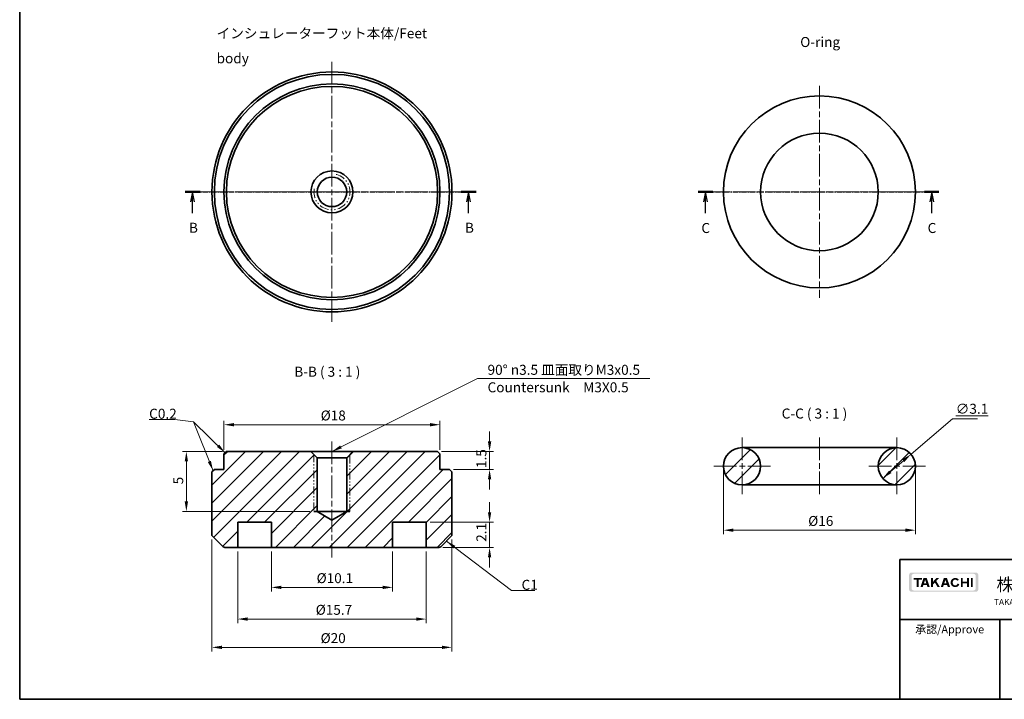
# Model space of a CAD drawing. Units: millimetres. Extents: x 5 to 138, y 2 to 97.
# Drawn here: x 5 to 87, y 2 to 58 of the extents above; entities that cross this region are included whole.
import ezdxf
from ezdxf.enums import TextEntityAlignment as Align

# ---------------------------------------------------------------- set-up
doc = ezdxf.new("R2010")
doc.units = ezdxf.units.MM
doc.header["$LTSCALE"] = 0.3333333333333333
doc.linetypes.add('CHAIN', pattern=[0.35429999999999995, 0.2362, -0.0295, 0.0591, -0.0295])
doc.linetypes.add('DASH_DOUBLE_DOT', pattern=[0.43979999999999997, 0.24, -0.06, 0.0098, -0.06, 0.01, -0.06])
for name, color, linetype, lineweight in [('Border (ISO)', 7, 'Continuous', 35), ('Center Mark (ISO)', 131, 'Continuous', 18), ('Centerline (ISO)', 131, 'Continuous', 18), ('Dimension (ISO)', 7, 'Continuous', 18), ('Hatch (ISO)', 1, 'Continuous', 18), ('Section Line (ISO)', 7, 'CHAIN', 25), ('Symbol (ISO)', 7, 'Continuous', 18), ('Title (ISO)', 7, 'Continuous', 35), ('Visible (ISO)', 7, 'Continuous', 35), ('Visible Narrow (ISO)', 30, 'DASH_DOUBLE_DOT', 18)]:
    doc.layers.add(name, color=color, linetype=linetype, lineweight=lineweight)
doc.styles.add('Label Text (JIS)', font='txt')
doc.styles.add('Note Text (JIS)', font='txt')
doc.styles.get("Standard").update_dxf_attribs({"font": 'txt_____.ttf'})
doc.styles.add('文字スタイル97', font='txt')
doc.dimstyles.new('Default (JIS)', dxfattribs={"dimscale": 0.3333333333333333, "dimtxt": 2.5, "dimasz": 2.5, "dimexe": 1, "dimexo": 1, "dimgap": 0.8, "dimtad": 1, "dimrnd": 1e-08, "dimdsep": 46, "dimtxsty": 'Note Text (JIS)', "dimcen": 0.09, "dimdle": 10, "dimclrd": 110, "dimclre": 110, "dimclrt": 256, "dimadec": 0, "dimazin": 2, "dimtfac": 1, "dimtmove": 0, "dimatfit": 3, "dimfxl": 1, "dimtolj": 1, "dimtzin": 0, "dimlwd": -1, "dimlwe": -1, "dimarcsym": 0})
doc.dimstyles.new('Default (JIS)$7', dxfattribs={"dimscale": 0.3333333333333333, "dimtxt": 2.5, "dimasz": 2.5, "dimexe": 1, "dimexo": 1, "dimgap": 0.8, "dimtad": 1, "dimrnd": 1e-08, "dimdsep": 46, "dimtxsty": 'Note Text (JIS)', "dimcen": 0.09, "dimdle": 10, "dimclrd": 110, "dimclre": 110, "dimclrt": 256, "dimadec": 0, "dimazin": 2, "dimtfac": 1, "dimtmove": 0, "dimatfit": 3, "dimfxl": 1, "dimtolj": 1, "dimtzin": 0, "dimlwd": -1, "dimlwe": -1, "dimarcsym": 0})
pattern_1 = [(44.99999999999999, (0, 0), (-0.7483546767557627, 0.748354676755763), [])]

# ---------------------------------------------------------------- blocks, each defined once
blk = doc.blocks.new('図面枠 既定の図面枠')
at = {"layer": 'Border (ISO)', "flags": 128}
blk.add_lwpolyline([(15, 5), (15, 292.0000076293945), (415, 292.0000076293945), (415, 5), (15, 5)], dxfattribs=at)
blk = doc.blocks.new('2dTransSection1')
at = {"layer": 'Section Line (ISO)', "linetype": 'CHAIN', "ltscale": 16.2286376953125}
blk.add_line((56.35307094470372, 131.9285074849268), (129.1005499213731, 131.9285074849268), dxfattribs=at)
at = {"layer": 'Section Line (ISO)', "linetype": 'Continuous', "lineweight": 50}
for p, q in [((56.35307094470372, 131.9285074849268), (60.10287701983215, 131.9285074849268)), ((125.3507438462447, 131.9285074849268), (129.1005499213731, 131.9285074849268))]:
    blk.add_line(p, q, dxfattribs=at)
at = {"layer": 'Section Line (ISO)', "linetype": 'Continuous'}
for p, q in [((58.22797398226793, 131.9285074849268), (57.72797398226792, 129.4285074849268)), ((58.22797398226793, 129.4285074849268), (58.22797398226793, 131.9285074849268)), ((58.72797398226793, 129.4285074849268), (58.22797398226793, 131.9285074849268)), ((127.2256468838089, 131.9285074849268), (126.7256468838089, 129.4285074849268)), ((127.2256468838089, 129.4285074849268), (127.2256468838089, 131.9285074849268)), ((127.7256468838089, 129.4285074849268), (127.2256468838089, 131.9285074849268)), ((58.22797398226793, 126.5885391891157), (58.22797398226793, 129.4285074849268)), ((127.2256468838089, 126.5885391891157), (127.2256468838089, 129.4285074849268))]:
    blk.add_line(p, q, dxfattribs=at)
at = {"layer": 'Section Line (ISO)', "char_height": 2.5, "attachment_point": 7, "line_spacing_factor": 0.25, "style": 'Label Text (JIS)'}
for insert in [(57.30845421118916, 120.9285073545416), (126.3061271127301, 120.9285073545416)]:
    blk.add_mtext('B', dxfattribs=dict(at, insert=insert))
blk = doc.blocks.new('2dTransSection2')
at = {"layer": 'Section Line (ISO)', "linetype": 'CHAIN', "ltscale": 15.96287536621094}
blk.add_line((184.6050807805077, 131.9285074849268), (244.8171946737957, 131.9285074849268), dxfattribs=at)
at = {"layer": 'Section Line (ISO)', "linetype": 'Continuous', "lineweight": 50}
for p, q in [((184.6050807805077, 131.9285074849268), (188.2607274980793, 131.9285074849268)), ((241.1615479562241, 131.9285074849268), (244.8171946737957, 131.9285074849268))]:
    blk.add_line(p, q, dxfattribs=at)
at = {"layer": 'Section Line (ISO)', "linetype": 'Continuous'}
for p, q in [((186.4329041392935, 131.9285074849268), (185.9329041392935, 129.4285074849268)), ((186.4329041392935, 129.4285074849268), (186.4329041392935, 131.9285074849268)), ((186.9329041392935, 129.4285074849268), (186.4329041392935, 131.9285074849268)), ((242.9893713150099, 131.9285074849268), (242.4893713150098, 129.4285074849268)), ((242.9893713150099, 129.4285074849268), (242.9893713150099, 131.9285074849268)), ((243.4893713150099, 129.4285074849268), (242.9893713150099, 131.9285074849268)), ((186.4329041392935, 126.604886702891), (186.4329041392935, 129.4285074849268)), ((242.9893713150099, 126.604886702891), (242.9893713150099, 129.4285074849268))]:
    blk.add_line(p, q, dxfattribs=at)
at = {"layer": 'Section Line (ISO)', "char_height": 2.5, "attachment_point": 7, "line_spacing_factor": 0.25, "style": 'Label Text (JIS)'}
for insert in [(185.4142146263702, 120.8700279337009), (241.9706818020866, 120.8700279337009)]:
    blk.add_mtext('C', dxfattribs=dict(at, insert=insert))
blk = doc.blocks.new('*D9')
at = {"layer": 'Defpoints', "color": 0}
for p in [(25.9730934195702, 14.33240580107262), (36.0730934195702, 14.33240580107261), (36.0730934195702, 10.99907246773928)]:
    blk.add_point(p, dxfattribs=at)
at = {"layer": 'Dimension (ISO)', "color": 110}
for p, q in [((25.9730934195702, 13.99907246773928), (25.9730934195702, 10.66573913440595)), ((36.0730934195702, 13.99907246773928), (36.0730934195702, 10.66573913440595)), ((26.80642675290353, 10.99907246773928), (35.23976008623686, 10.99907246773928))]:
    blk.add_line(p, q, dxfattribs=at)
for points in [[(26.80642675290353, 11.13796135662817), (26.80642675290353, 10.86018357885039), (25.9730934195702, 10.99907246773928)], [(35.23976008623686, 11.13796135662817), (35.23976008623686, 10.86018357885039), (36.0730934195702, 10.99907246773928)]]:
    blk.add_solid(points, dxfattribs=at)
at = {"layer": 'Dimension (ISO)', "insert": (29.74175701774704, 12.18434427541888), "char_height": 0.8333333333333331, "attachment_point": 1, "style": 'Note Text (JIS)'}
blk.add_mtext('\\A1;\\fＭＳ Ｐゴシック|b0|i0;\\H0.8291;Ø10.1', dxfattribs=at)
blk = doc.blocks.new('*D10')
at = {"layer": 'Defpoints', "color": 0}
for p in [(23.1730934195702, 14.33240580107262), (38.8730934195702, 14.33240580107261), (38.8730934195702, 8.359187895718195)]:
    blk.add_point(p, dxfattribs=at)
at = {"layer": 'Dimension (ISO)', "color": 110}
for p, q in [((23.1730934195702, 13.99907246773928), (23.1730934195702, 8.025854562384861)), ((38.8730934195702, 13.99907246773928), (38.8730934195702, 8.025854562384861)), ((24.00642675290353, 8.359187895718195), (38.03976008623686, 8.359187895718195))]:
    blk.add_line(p, q, dxfattribs=at)
for points in [[(24.00642675290353, 8.498076784607084), (24.00642675290353, 8.220299006829306), (23.1730934195702, 8.359187895718195)], [(38.03976008623686, 8.498076784607084), (38.03976008623686, 8.220299006829306), (38.8730934195702, 8.359187895718195)]]:
    blk.add_solid(points, dxfattribs=at)
at = {"layer": 'Dimension (ISO)', "insert": (29.66638428822803, 9.544459703397791), "char_height": 0.8333333333333331, "attachment_point": 1, "style": 'Note Text (JIS)'}
blk.add_mtext('\\A1;\\fＭＳ Ｐゴシック|b0|i0;\\H0.8291;Ø15.7', dxfattribs=at)
blk = doc.blocks.new('*D11')
at = {"layer": 'Defpoints', "color": 0}
for p in [(21.0230934195702, 15.33240580107262), (41.0230934195702, 15.33240580107261), (41.0230934195702, 5.999072467739282)]:
    blk.add_point(p, dxfattribs=at)
at = {"layer": 'Dimension (ISO)', "color": 110}
for p, q in [((21.0230934195702, 14.99907246773928), (21.0230934195702, 5.665739134405948)), ((41.0230934195702, 14.99907246773928), (41.0230934195702, 5.665739134405949)), ((21.85642675290353, 5.999072467739282), (40.18976008623686, 5.999072467739282))]:
    blk.add_line(p, q, dxfattribs=at)
for points in [[(21.85642675290353, 6.137961356628172), (21.85642675290353, 5.860183578850393), (21.0230934195702, 5.999072467739282)], [(40.18976008623686, 6.137961356628172), (40.18976008623686, 5.860183578850393), (41.0230934195702, 5.999072467739282)]]:
    blk.add_solid(points, dxfattribs=at)
at = {"layer": 'Dimension (ISO)', "insert": (30.07386810719018, 7.184344275418878), "char_height": 0.8333333333333331, "attachment_point": 1, "style": 'Note Text (JIS)'}
blk.add_mtext('\\A1;\\fＭＳ Ｐゴシック|b0|i0;\\H0.8291;Ø20', dxfattribs=at)
blk = doc.blocks.new('*D12')
at = {"layer": 'Defpoints', "color": 0}
for p in [(39.8230934195702, 22.33240580107262), (40.8230934195702, 20.83240580107261), (44.15642675290353, 20.83240580107261)]:
    blk.add_point(p, dxfattribs=at)
at = {"layer": 'Dimension (ISO)', "color": 110}
for p, q in [((44.15642675290353, 23.16573913440594), (44.15642675290353, 23.99907246773928)), ((40.15642675290354, 22.33240580107261), (44.48976008623687, 22.33240580107261)), ((44.15642675290353, 22.33240580107261), (44.15642675290353, 20.83240580107261)), ((41.15642675290353, 20.83240580107261), (44.48976008623687, 20.83240580107261)), ((44.15642675290353, 19.99907246773928), (44.15642675290353, 19.16573913440594))]:
    blk.add_line(p, q, dxfattribs=at)
for points in [[(44.01753786401465, 23.16573913440594), (44.29531564179241, 23.16573913440594), (44.15642675290353, 22.33240580107261)], [(44.01753786401465, 19.99907246773928), (44.29531564179241, 19.99907246773928), (44.15642675290353, 20.83240580107261)]]:
    blk.add_solid(points, dxfattribs=at)
at = {"layer": 'Dimension (ISO)', "insert": (43.05642675290353, 20.94793608519426), "char_height": 0.8333333333333331, "attachment_point": 1, "rotation": 90, "style": 'Note Text (JIS)'}
blk.add_mtext('\\A1;1.5', dxfattribs=at)
blk = doc.blocks.new('*D13')
at = {"layer": 'Defpoints', "color": 0}
for p in [(38.87309341957021, 16.43240580107261), (39.94025070709558, 14.33240580107261), (44.15642675290352, 14.33240580107261)]:
    blk.add_point(p, dxfattribs=at)
at = {"layer": 'Dimension (ISO)', "color": 110}
for p, q in [((44.15642675290353, 17.26573913440594), (44.15642675290353, 18.09907246773927)), ((39.20642675290354, 16.43240580107261), (44.48976008623687, 16.43240580107261)), ((44.15642675290353, 16.43240580107261), (44.15642675290352, 14.33240580107261)), ((40.27358404042892, 14.33240580107261), (44.48976008623686, 14.33240580107261)), ((44.15642675290352, 13.49907246773927), (44.15642675290352, 12.66573913440594))]:
    blk.add_line(p, q, dxfattribs=at)
for points in [[(44.01753786401465, 17.26573913440594), (44.29531564179241, 17.26573913440594), (44.15642675290353, 16.43240580107261)], [(44.01753786401464, 13.49907246773927), (44.29531564179241, 13.49907246773927), (44.15642675290352, 14.33240580107261)]]:
    blk.add_solid(points, dxfattribs=at)
at = {"layer": 'Dimension (ISO)', "insert": (43.05642675290353, 14.79765199576681), "char_height": 0.8333333333333331, "attachment_point": 1, "rotation": 90, "style": 'Note Text (JIS)'}
blk.add_mtext('\\A1;2.1', dxfattribs=at)
blk = doc.blocks.new('*D14')
at = {"layer": 'Defpoints', "color": 0}
for p in [(22.2230934195702, 22.33240580107262), (18.88976008623687, 17.33240580107262), (29.5230934195702, 17.33240580107262)]:
    blk.add_point(p, dxfattribs=at)
at = {"layer": 'Dimension (ISO)', "color": 110}
for p, q in [((21.88976008623687, 22.33240580107262), (18.55642675290354, 22.33240580107262)), ((18.88976008623687, 21.49907246773929), (18.88976008623687, 18.16573913440595)), ((29.18976008623687, 17.33240580107262), (18.55642675290354, 17.33240580107262))]:
    blk.add_line(p, q, dxfattribs=at)
for points in [[(18.75087119734798, 21.49907246773929), (19.02864897512576, 21.49907246773929), (18.88976008623687, 22.33240580107262)], [(18.75087119734798, 18.16573913440595), (19.02864897512576, 18.16573913440595), (18.88976008623687, 17.33240580107262)]]:
    blk.add_solid(points, dxfattribs=at)
at = {"layer": 'Dimension (ISO)', "insert": (17.78976008623686, 19.59092852114876), "char_height": 0.8333333333333331, "attachment_point": 1, "rotation": 90, "style": 'Note Text (JIS)'}
blk.add_mtext('\\A1;5', dxfattribs=at)
blk = doc.blocks.new('*D15')
at = {"layer": 'Defpoints', "color": 0}
for p in [(40.0230934195702, 24.56292732642766), (22.0230934195702, 22.13240580107262), (40.0230934195702, 22.13240580107261)]:
    blk.add_point(p, dxfattribs=at)
at = {"layer": 'Dimension (ISO)', "color": 110}
for p, q in [((22.0230934195702, 22.46573913440595), (22.0230934195702, 24.896260659761)), ((40.0230934195702, 22.46573913440594), (40.0230934195702, 24.896260659761)), ((22.85642675290354, 24.56292732642766), (39.18976008623687, 24.56292732642766))]:
    blk.add_line(p, q, dxfattribs=at)
for points in [[(22.85642675290354, 24.70181621531655), (22.85642675290354, 24.42403843753877), (22.0230934195702, 24.56292732642766)], [(39.18976008623687, 24.70181621531655), (39.18976008623687, 24.42403843753877), (40.0230934195702, 24.56292732642766)]]:
    blk.add_solid(points, dxfattribs=at)
at = {"layer": 'Dimension (ISO)', "insert": (30.08093430058259, 25.74819913410726), "char_height": 0.8333333333333331, "attachment_point": 1, "style": 'Note Text (JIS)'}
blk.add_mtext('\\A1;\\fＭＳ Ｐゴシック|b0|i0;\\H0.8291;Ø18', dxfattribs=at)
blk = doc.blocks.new('*D16')
at = {"layer": 'Defpoints', "color": 0}
for p in [(63.64328266369299, 21.10240091558498), (79.64328266369299, 21.10240091558498), (63.64328266369299, 15.76906758225165)]:
    blk.add_point(p, dxfattribs=at)
at = {"layer": 'Dimension (ISO)', "color": 110}
for p, q in [((63.64328266369299, 20.76906758225165), (63.64328266369299, 15.43573424891832)), ((79.64328266369299, 20.76906758225165), (79.64328266369299, 15.43573424891832)), ((78.80994933035966, 15.76906758225165), (64.47661599702633, 15.76906758225165))]:
    blk.add_line(p, q, dxfattribs=at)
for points in [[(64.47661599702633, 15.90795647114054), (64.47661599702633, 15.63017869336276), (63.64328266369299, 15.76906758225165)], [(78.80994933035966, 15.90795647114054), (78.80994933035966, 15.63017869336276), (79.64328266369299, 15.76906758225165)]]:
    blk.add_solid(points, dxfattribs=at)
at = {"layer": 'Dimension (ISO)', "insert": (70.7058343403003, 16.95433938993125), "char_height": 0.8333333333333331, "attachment_point": 1, "style": 'Note Text (JIS)'}
blk.add_mtext('\\A1;\\fＭＳ Ｐゴシック|b0|i0;\\H0.8291;Ø16', dxfattribs=at)
blk = doc.blocks.new('*D19')
at = {"layer": 'Defpoints', "color": 0}
for p in [(79.27480892414722, 22.1056435063162), (76.91175640323878, 20.0991583248538)]:
    blk.add_point(p, dxfattribs=at)
at = {"layer": 'Dimension (ISO)', "color": 110}
for p, q in [((79.27480892414722, 22.1056435063162), (82.73357594020149, 25.04250788086504)), ((82.73357594020149, 25.04250788086504), (84.81368963061006, 25.04250788086503)), ((77.546985575526, 20.63853606180605), (78.63957975186001, 21.56626576936394))]:
    blk.add_line(p, q, dxfattribs=at)
for points in [[(78.54968346236797, 21.67213729807848), (78.72947604135204, 21.46039424064941), (79.27480892414722, 22.1056435063162)], [(77.45708928603395, 20.74440759052059), (77.63688186501804, 20.53266453309152), (76.91175640323878, 20.0991583248538)]]:
    blk.add_solid(points, dxfattribs=at)
at = {"layer": 'Dimension (ISO)', "insert": (83.00024260686816, 26.30917454753169), "char_height": 0.8333333333333331, "attachment_point": 1, "style": 'Note Text (JIS)'}
blk.add_mtext('\\A1;\\L∅3.1\\l', dxfattribs=at)
blk = doc.blocks.new('表題欄 takati(英和併記仕様書）')
at = {"layer": 'Hatch (ISO)'}
h = blk.add_hatch(color=256, dxfattribs=at)
edge = h.paths.add_edge_path(flags=0)
edge.add_line((163.5853866185104, 76.45082416040924), (178.5293013564633, 76.45082416040923))
edge.add_arc((178.5293013564633, 75.90916416040962), 0.5416599999996179, 0, 90, ccw=False)
edge.add_line((179.070961356463, 75.90916416040962), (179.070961356463, 72.80765072638849))
edge.add_arc((178.529301356463, 72.80765072638849), 0.5416600000000001, -90, 0, ccw=False)
edge.add_line((178.529301356463, 72.26599072638851), (163.5853573830808, 72.26599072638851))
edge.add_arc((163.5853573830808, 72.80762149095895), 0.541630764570445, 180, 270, ccw=False)
edge.add_line((163.0437266185104, 72.80762149095895), (163.0437266185104, 75.90916416040923))
edge.add_arc((163.5853866185104, 75.90916416040925), 0.5416600000000001, 90, 180, ccw=False)
edge = h.paths.add_edge_path()
edge.add_line((162.4100384763451, 72.58505061149174), (162.4100384763451, 76.13176404822256))
edge.add_arc((163.0481584763451, 76.13176404822256), 0.63812, 90, 180, ccw=False)
edge.add_line((163.0481584763451, 76.76988404822256), (179.0709612997511, 76.76988404822255))
edge.add_arc((179.0709612997511, 76.13176404822293), 0.6381199999996332, 0, 90, ccw=False)
edge.add_line((179.7090812997508, 76.13176404822293), (179.7090812997508, 72.58505061149135))
edge.add_arc((179.0709612997503, 72.58505061149135), 0.6381200000004486, -90, 0, ccw=False)
edge.add_line((179.0709612997503, 71.94693061149094), (163.0481584763459, 71.94693061149094))
edge.add_arc((163.0481584763459, 72.58505061149174), 0.6381200000007837, 180, 270, ccw=False)
for points in [[(165.6037325574326, 74.95201401937624), (164.832048517529, 74.95201401937624), (164.832048517529, 73.12957044813848), (164.2977108158266, 73.12957044813848), (164.2977108158266, 74.95201401937624), (163.526026775923, 74.95201401937624), (163.526026775923, 75.4216210742656), (165.6037325574326, 75.4216210742656)], [(168.378957294091, 73.12957044813848), (167.9122787317466, 73.12957044813848), (167.9122787317466, 75.4216210742656), (168.378957294091, 75.4216210742656), (168.378957294091, 74.46224781267495), (169.2697465244575, 75.4216210742656), (169.9301859050371, 75.4216210742656), (169.1988122194842, 74.63232415804165), (170.100649190834, 73.12957044813848), (169.5376797440336, 73.12957044813848), (168.8552796690813, 74.26158456484634), (168.378957294091, 73.7475384771422)], [(175.8330622798894, 74.4885772345585), (175.8330622798894, 75.4216210742656), (175.3620585238397, 75.4216210742656), (175.3620585238397, 73.12957044813848), (175.8330622798894, 73.12957044813848), (175.8330622798894, 74.04335912017048), (176.8868530521119, 74.04335912017048), (176.8868530521119, 73.12957044813848), (177.3578162730205, 73.12957044813848), (177.3578162730204, 75.4216210742656), (176.8868530521119, 75.4216210742656), (176.8868530521119, 74.4885772345585)], [(178.3372485451563, 75.4216210742656), (178.3372485452178, 73.12957044813848), (177.8623574534588, 73.12957044813848), (177.8623574534588, 75.4216210742656)]]:
    blk.add_hatch(color=256, dxfattribs=at).paths.add_polyline_path(points)
h = blk.add_hatch(color=256, dxfattribs=at)
h.paths.add_polyline_path([(166.4137562330731, 74.91525584907161), (166.6908972969897, 74.08343116267402), (166.1307399202662, 74.08342974598415)], flags=0)
h.paths.add_polyline_path([(167.5657028101339, 73.12957044813848), (167.0086974026821, 73.12957044813848), (166.8470229656518, 73.61482797721297), (165.9713044672345, 73.6148257624398), (165.806203649511, 73.12957044813848), (165.2491982420591, 73.12957044813848), (166.0193245034336, 75.4216210742656), (166.7955765487594, 75.4216210742656)])
h = blk.add_hatch(color=256, dxfattribs=at)
h.paths.add_polyline_path([(171.2084290582855, 74.09111464228073), (171.7601908144084, 74.091076516081), (171.4843659865057, 74.90225258562552)], flags=0)
h.paths.add_polyline_path([(171.0464071115069, 73.61483859784427), (171.9221256099243, 73.61484081261743), (172.0871324682304, 73.12957044813848), (172.6441378756822, 73.12957044813848), (171.8740116143078, 75.4216210742656), (171.0944470396862, 75.4216210742656), (170.3243207783118, 73.12957044813848), (170.8813261857636, 73.12957044813848)])
h = blk.add_hatch(color=256, dxfattribs=at)
edge = h.paths.add_edge_path()
edge.add_line((175.0001606963103, 73.80663629556322), (174.526735908242, 74.00992308788246))
edge.add_ellipse((173.936320871501, 74.26563851266079), major_axis=(0, -0.7271599999999988), ratio=0.8673469387755117, start_angle=128.5505407908322, end_angle=426.58201840170284, ccw=False)
edge.add_line((174.4551538328192, 74.67908464645446), (174.8409815524243, 74.98774682213853))
edge.add_arc((173.9371102881178, 74.26464981069331), 1.15752, 38.65980825409641, 336.6912858649385)
at = {"layer": 'Title (ISO)'}
for p, q in [((160.0657037183822, 80.04948826159696), (340.0657037183822, 80.04948826159696)), ((160.0657037183822, 45.04948826159698), (160.0657037183822, 80.04948826159696)), ((235.0657037183822, 80.04948826159696), (235.0657037183822, 45.04948826159698)), ((245.0657037183822, 80.04948826159696), (245.0657037183822, 45.04948826159698)), ((315.0657037183822, 80.04948826159696), (315.0657037183822, 45.04948826159698)), ((340.0657037183822, 80.04948826159696), (340.0657037183822, 45.04948826159698)), ((335.5, 77), (327.5, 76.00000000000001)), ((335.5, 71.00000000000001), (335.5, 77)), ((327.5, 76.00000000000001), (327.5, 72)), ((327.5, 72), (335.5, 71.00000000000001)), ((315.0657037183822, 68.04948826159699), (340.0657037183822, 68.04948826159699)), ((160.0657037183822, 65.04948826159696), (235.0657037183822, 65.04948826159699)), ((185.0657037183822, 65.04948826159699), (185.0657037183822, 45.04948826159698)), ((210.0657037183822, 65.04948826159699), (210.0657037183822, 45.04948826159698)), ((235.0657037183822, 65.04948826159699), (315.0657037183822, 65.04948826159699)), ((315.0657037183822, 57.04728711106442), (340.0657037183822, 57.04728711106442)), ((235.0657037183822, 52.04948826159697), (315.0657037183822, 52.04948826159697)), ((295.0657037183822, 52.04948826159697), (295.0657037183822, 45.04948826159698)), ((305.0657037183822, 52.04948826159697), (305.0657037183822, 45.04948826159698)), ((340.0657037183822, 45.04948826159698), (160.0657037183822, 45.04948826159698))]:
    blk.add_line(p, q, dxfattribs=at)
at = {"layer": 'Title (ISO)', "color": 4, "linetype": 'CHAIN', "ltscale": 11.11197376251221}
blk.add_line((322.5, 79.00000000000003), (322.5, 69.00000000000003), dxfattribs=at)
at = {"layer": 'Title (ISO)', "color": 4, "linetype": 'CHAIN', "ltscale": 22.22404861450195}
blk.add_line((317.5, 74.00000000000003), (337.5000000000001, 74), dxfattribs=at)
at = {"layer": 'Title (ISO)'}
for radius in [3, 2]:
    blk.add_circle((322.5, 74.00000000000003), radius, dxfattribs=at)
at = {"color": 7, "insert": (208.090361851168, 73.7640708547325), "char_height": 3.199999928474426, "attachment_point": 5, "line_spacing_factor": 0.5809999704360962}
blk.add_mtext('\\fＭＳ Ｐゴシック|b0|i0;\\W0.99;\\H3.2000;株式会社タカチ電機工業', dxfattribs=at)
at = {"layer": 'Title (ISO)', "color": 1, "style": 'Note Text (JIS)'}
for s, insert, char_height, attachment_point, line_spacing_factor in [('\\fＭＳ Ｐゴシック|b0|i0;\\H2.0000;品名\\P\\fＭＳ Ｐゴシック|b0|i0;\\H2.0000;Title', (240.036751985901, 72.02946172505018), 2.000000029802322, 5, 1.058181881904602), ('\\fＭＳ Ｐゴシック|b0|i0;\\H2.0000;尺度/Scale', (315.5657037183822, 67.54948826159699), 2.000000029802322, 1, 1.5), ('\\fＭＳ Ｐゴシック|b0|i0;\\H2.0000;承認/Approve', (172.5657037183822, 62.55102498553468), 2.000000029802322, 5, 1.5), ('\\fＭＳ Ｐゴシック|b0|i0;\\H2.0000;検図/Check', (197.5657037183822, 62.55102498553468), 2.000000029802322, 5, 1.5), ('\\fＭＳ Ｐゴシック|b0|i0;\\H2.0000;製図/Draw', (222.5657037183822, 62.55102498553468), 2.000000029802322, 5, 1.5), ('\\fＭＳ Ｐゴシック|b0|i0;\\H2.0000;日付/Date', (315.5657037183822, 56.54728711106443), 2.000000029802322, 1, 1.5), ('\\fＭＳ Ｐゴシック|b0|i0;\\H2.0000;DWG\\P\\fＭＳ Ｐゴシック|b0|i0;\\H2.0000;No.', (240.0657037183822, 48.1927631473933), 2.000000029802322, 5, 1.058181881904602), ('\\fＭＳ Ｐゴシック|b0|i0;Rev.', (300.0657037183822, 48.54948826159698), 2.5, 5, 1.5)]:
    blk.add_mtext(s, dxfattribs=dict(at, insert=insert, char_height=char_height, attachment_point=attachment_point, line_spacing_factor=line_spacing_factor))
at = {"layer": 'Title (ISO)', "insert": (183.6690640032804, 70.13721715353438), "char_height": 1.49859994649887, "attachment_point": 1, "line_spacing_factor": 1.5, "style": 'Note Text (JIS)'}
blk.add_mtext('\\fArial|b1|i0;\\H1.4986;TAKACHI ELECTRONICS ENCLOSURE CO., LTD.', dxfattribs=at)
at = {"layer": 'Title (ISO)'}
for tag, p, height, style in [('<品名>_001', (249.8270673516979, 72.20005641979344), 3.499999940395355, '文字スタイル97'), ('<英文品名>_001', (250.0230900807486, 67.31916948438189), 2.5, 'Note Text (JIS)'), ('<部品型番>_001', (250.0060446267112, 56.80125260416552), 3.499999940395355, '文字スタイル97')]:
    blk.add_attdef(tag, p, '', height=height, dxfattribs=dict(at, style=style))
at = {"layer": 'Title (ISO)', "color": 7, "style": 'Note Text (JIS)'}
for tag, p in [('<尺度>_001', (329.1628621520273, 59.54838768633068)), ('<作成者>_001', (215.7404194240638, 51.45727495293839)), ('作成日_001', (318.4617656601286, 47.53518490767541))]:
    blk.add_attdef(tag, p, '', height=2.5, dxfattribs=at)
at = {"layer": 'Title (ISO)', "style": 'Note Text (JIS)'}
for tag, p in [('<図面番号>', (270.0657037183822, 48.54948826159699)), ('履歴番号', (310.0310718983061, 48.5462246532694))]:
    blk.add_attdef(tag, text='', height=2.5, dxfattribs=at).set_placement(p, align=Align.MIDDLE_CENTER)

msp = doc.modelspace()

# ---------------------------------------------------------------- hatches: boundary and pattern name
at = {"layer": 'Hatch (ISO)'}
h = msp.add_hatch(dxfattribs=at)
h.set_pattern_fill('ANSI31', color=256, scale=8.466666666666667, style=0)
h.set_pattern_definition(pattern_1)
edge = h.paths.add_edge_path()
edge.add_line((31.0230934195702, 16.59364766997823), (29.7935934195702, 17.33240580107262))
edge.add_line((29.7935934195702, 17.33240580107262), (29.7935934195702, 21.81190580107262))
edge.add_line((29.7935934195702, 21.81190580107262), (29.2730934195702, 22.33240580107262))
edge.add_line((29.2730934195702, 22.33240580107262), (22.2230934195702, 22.33240580107262))
edge.add_line((22.2230934195702, 22.33240580107262), (22.0230934195702, 22.13240580107262))
edge.add_line((22.0230934195702, 22.13240580107262), (22.0230934195702, 20.83240580107262))
edge.add_line((22.0230934195702, 20.83240580107262), (21.2230934195702, 20.83240580107262))
edge.add_line((21.2230934195702, 20.83240580107262), (21.0230934195702, 20.63240580107262))
edge.add_line((21.0230934195702, 20.63240580107262), (21.0230934195702, 15.33240580107262))
edge.add_line((21.0230934195702, 15.33240580107262), (21.96451477580751, 14.39098444483531))
edge.add_ellipse((22.10593613204482, 14.53240580107262), major_axis=(-0.1414213562373134, -0.1414213562373189), ratio=1, start_angle=0, end_angle=44.99999999999761)
edge.add_line((22.10593613204482, 14.33240580107262), (23.1730934195702, 14.33240580107262))
edge.add_line((23.1730934195702, 14.33240580107262), (23.1730934195702, 16.43240580107262))
edge.add_line((23.1730934195702, 16.43240580107262), (25.9730934195702, 16.43240580107262))
edge.add_line((25.9730934195702, 16.43240580107262), (25.9730934195702, 14.33240580107262))
edge.add_line((25.9730934195702, 14.33240580107262), (36.0730934195702, 14.33240580107262))
edge.add_line((36.0730934195702, 14.33240580107261), (36.0730934195702, 16.43240580107261))
edge.add_line((36.0730934195702, 16.43240580107261), (38.8730934195702, 16.43240580107261))
edge.add_line((38.87309341957021, 16.43240580107261), (38.87309341957021, 14.33240580107261))
edge.add_line((38.87309341957021, 14.33240580107261), (39.94025070709558, 14.33240580107261))
edge.add_ellipse((39.94025070709558, 14.53240580107261), major_axis=(-1.2e-15, -0.1999999999999957), ratio=1, start_angle=1.27e-14, end_angle=45.00000000000066)
edge.add_line((40.08167206333289, 14.3909844448353), (41.0230934195702, 15.33240580107261))
edge.add_line((41.0230934195702, 15.33240580107261), (41.0230934195702, 20.63240580107262))
edge.add_line((41.0230934195702, 20.63240580107262), (40.8230934195702, 20.83240580107261))
edge.add_line((40.8230934195702, 20.83240580107261), (40.0230934195702, 20.83240580107261))
edge.add_line((40.0230934195702, 20.83240580107261), (40.0230934195702, 22.13240580107262))
edge.add_line((40.0230934195702, 22.13240580107261), (39.8230934195702, 22.33240580107261))
edge.add_line((39.8230934195702, 22.33240580107262), (32.7730934195702, 22.33240580107262))
edge.add_line((32.7730934195702, 22.33240580107262), (32.2525934195702, 21.81190580107262))
edge.add_line((32.2525934195702, 21.81190580107262), (32.2525934195702, 17.33240580107262))
edge.add_line((32.2525934195702, 17.33240580107262), (31.02309341957021, 16.59364766997823))
h = msp.add_hatch(dxfattribs=at)
h.set_pattern_fill('ANSI31', color=256, scale=8.466666666666667, style=0)
h.set_pattern_definition(pattern_1)
edge = h.paths.add_edge_path()
edge.add_ellipse((65.19328266369298, 21.10240091558498), major_axis=(1.55, 0), ratio=1, start_angle=0, end_angle=360)
edge = h.paths.add_edge_path()
edge.add_ellipse((78.09328266369297, 21.10240091558498), major_axis=(1.55, 0), ratio=1, start_angle=0, end_angle=360)

# ---------------------------------------------------------------- linework, layer by layer
at = {"layer": 'Center Mark (ISO)', "linetype": 'CHAIN', "ltscale": 23.99096870422363}
for p, q in [((31.0230934195702, 54.8095024949756), (31.0230934195702, 33.14283582830892)), ((71.643282663693, 52.8095024949756), (71.643282663693, 35.14283582830893)), ((41.85642675290353, 43.97616916164226), (20.18976008623686, 43.97616916164226)), ((80.47661599702633, 43.97616916164226), (62.80994933035967, 43.97616916164226)), ((65.19328266369298, 23.48573424891831), (65.19328266369298, 18.71906758225165)), ((78.09328266369297, 23.48573424891831), (78.09328266369297, 18.71906758225165)), ((67.57661599702632, 21.10240091558498), (62.80994933035966, 21.10240091558498)), ((80.47661599702631, 21.10240091558498), (75.70994933035965, 21.10240091558498))]:
    msp.add_line(p, q, dxfattribs=at)
at = {"layer": 'Centerline (ISO)', "linetype": 'CHAIN', "ltscale": 23.99096870422363}
for p, q in [((31.0230934195702, 23.16573913440595), (31.0230934195702, 13.49907246773928)), ((71.64328266369299, 23.48573424891831), (71.64328266369299, 18.71906758225165))]:
    msp.add_line(p, q, dxfattribs=at)
at = {"layer": 'Visible (ISO)'}
for p, q in [((22.2230934195702, 22.33240580107262), (22.0230934195702, 22.13240580107262)), ((29.2730934195702, 22.33240580107262), (22.2230934195702, 22.33240580107262)), ((29.7935934195702, 21.81190580107262), (29.2730934195702, 22.33240580107262)), ((29.2730934195702, 22.33240580107262), (32.7730934195702, 22.33240580107262)), ((32.7730934195702, 22.33240580107262), (32.2525934195702, 21.81190580107262)), ((39.8230934195702, 22.33240580107262), (32.7730934195702, 22.33240580107262)), ((40.0230934195702, 22.13240580107262), (39.8230934195702, 22.33240580107262)), ((78.09328266369297, 22.65240091558498), (65.19328266369298, 22.65240091558498)), ((22.0230934195702, 22.13240580107262), (22.0230934195702, 20.83240580107262)), ((29.7935934195702, 17.33240580107262), (29.7935934195702, 21.81190580107262)), ((32.2525934195702, 21.81190580107262), (29.7935934195702, 21.81190580107262)), ((32.2525934195702, 21.81190580107262), (32.2525934195702, 17.33240580107262)), ((40.0230934195702, 20.83240580107261), (40.0230934195702, 22.13240580107262)), ((21.2230934195702, 20.83240580107262), (21.0230934195702, 20.63240580107262)), ((21.0230934195702, 20.63240580107262), (21.0230934195702, 15.33240580107262)), ((22.0230934195702, 20.83240580107262), (21.2230934195702, 20.83240580107262)), ((40.8230934195702, 20.83240580107261), (40.0230934195702, 20.83240580107261)), ((41.0230934195702, 20.63240580107262), (40.8230934195702, 20.83240580107261)), ((41.0230934195702, 15.33240580107261), (41.0230934195702, 20.63240580107262)), ((65.19328266369298, 19.55240091558498), (78.09328266369297, 19.55240091558498)), ((32.52309341957019, 17.33240580107262), (29.5230934195702, 17.33240580107262)), ((31.0230934195702, 16.59364766997823), (29.7935934195702, 17.33240580107262)), ((32.2525934195702, 17.33240580107262), (29.7935934195702, 17.33240580107262)), ((32.2525934195702, 17.33240580107262), (31.0230934195702, 16.59364766997823)), ((23.1730934195702, 14.33240580107262), (23.1730934195702, 16.43240580107262)), ((23.1730934195702, 16.43240580107262), (25.9730934195702, 16.43240580107262)), ((25.9730934195702, 16.43240580107262), (25.9730934195702, 14.33240580107262)), ((36.0730934195702, 14.33240580107261), (36.0730934195702, 16.43240580107261)), ((36.0730934195702, 16.43240580107261), (38.8730934195702, 16.43240580107261)), ((38.8730934195702, 16.43240580107261), (38.8730934195702, 14.33240580107261)), ((21.0230934195702, 15.33240580107262), (21.96451477580751, 14.39098444483531)), ((40.08167206333289, 14.3909844448353), (41.0230934195702, 15.33240580107261)), ((22.10593613204482, 14.33240580107262), (23.1730934195702, 14.33240580107262)), ((25.9730934195702, 14.33240580107261), (23.1730934195702, 14.33240580107262)), ((25.9730934195702, 14.33240580107262), (36.0730934195702, 14.33240580107261)), ((38.8730934195702, 14.33240580107261), (36.0730934195702, 14.33240580107261)), ((38.8730934195702, 14.33240580107261), (39.94025070709558, 14.33240580107261))]:
    msp.add_line(p, q, dxfattribs=at)
for centre, radius in [((31.0230934195702, 43.97616916164226), 10), ((31.0230934195702, 43.97616916164226), 9.799999999999997), ((31.0230934195702, 43.97616916164226), 9), ((31.0230934195702, 43.97616916164226), 8.799999999999997), ((71.643282663693, 43.97616916164226), 8), ((71.643282663693, 43.97616916164226), 4.899999999999999), ((31.0230934195702, 43.97616916164226), 1.75), ((31.0230934195702, 43.97616916164226), 1.2295), ((65.19328266369298, 21.10240091558498), 1.55), ((78.09328266369297, 21.10240091558498), 1.55)]:
    msp.add_circle(centre, radius, dxfattribs=at)
for centre, radius, start, end in [((22.10593613204482, 14.53240580107262), 0.2000000000000095, 225.0000000000006, 269.9999999999983), ((39.94025070709558, 14.53240580107261), 0.1999999999999957, 270, 315.0000000000018)]:
    msp.add_arc(centre, radius, start, end, dxfattribs=at)
at = {"layer": 'Visible Narrow (ISO)', "ltscale": 8.100273132324219}
for p, q in [((29.5230934195702, 22.08240580107261), (29.5230934195702, 17.33240580107262)), ((32.52309341957019, 17.33240580107262), (32.52309341957019, 22.08240580107261))]:
    msp.add_line(p, q, dxfattribs=at)
at = {"layer": 'Visible Narrow (ISO)', "ltscale": 9.64336109161377}
msp.add_arc((31.0230934195702, 43.97616916164226), 1.499999999999998, 170.0000000000019, 79.99999999995087, dxfattribs=at)

# ---------------------------------------------------------------- block references
at = {"xscale": 0.3333333333333333, "yscale": 0.3333333333333333, "zscale": 0.3333333333333333}
msp.add_blockref('図面枠 既定の図面枠', (0, 0), dxfattribs=at)
ref = msp.add_blockref('表題欄 takati(英和併記仕様書）', (24.97809876053926, -13.34982942053233), dxfattribs=dict(xscale=0.3333333333333333, yscale=0.3333333333333333, zscale=0.3333333333333333))
ref.add_attrib('<尺度>_001', '3:1', (134.699052811215, 6.4996331415779), dxfattribs={"layer": 'Title (ISO)', "color": 7, "height": 0.8333333333333331, "style": 'Note Text (JIS)'})
ref.add_attrib('作成日_001', '2016/07/25', (131.1320206472487, 2.495232215359477), dxfattribs={"layer": 'Title (ISO)', "color": 7, "height": 0.8333333333333331, "style": 'Note Text (JIS)'})
ref.add_attrib('<作成者>_001', '王/Wang', (96.89157190189385, 3.802595563780466), dxfattribs={"layer": 'Title (ISO)', "color": 7, "height": 0.8333333333333331, "style": 'Note Text (JIS)'})
ref.add_attrib('<品名>_001', 'アルミインシュレーターフット', (108.2537878777718, 10.71685605273215), dxfattribs={"layer": 'Title (ISO)', "height": 1.166666646798451, "style": '文字スタイル97'})
ref.add_attrib('<英文品名>_001', 'ALUMINIUM ISOLATION FEET', (108.3191287874554, 9.089893740928298), dxfattribs={"layer": 'Title (ISO)', "height": 0.8333333333333331, "style": 'Note Text (JIS)'})
at = {"layer": 'Section Line (ISO)', "xscale": 0.3333333333333333, "yscale": 0.3333333333333333, "zscale": 0.3333333333333333}
for name in ['2dTransSection1', '2dTransSection2']:
    msp.add_blockref(name, (0, 0), dxfattribs=at)

# ---------------------------------------------------------------- texts
at = {"layer": 'Symbol (ISO)', "char_height": 0.8333333333333331, "attachment_point": 1, "style": 'Note Text (JIS)'}
for s, insert, width, line_spacing_factor in [('{\\fＭＳ Ｐゴシック|b0|i0;\\H0.8333;インシュレーターフット本体/\\fArial|b0|i0;\\H0.8333;Feet body}', (21.40749418446419, 57.61672842174246), 19.67949946721395, 1.5), ('{\\fArial|b0|i0;\\H0.8333;O-ring}', (70.04180814141341, 56.89179022517959), 3.233612775802611, 1.5), ('{90° \\fAIGDT|b0|i0;\\H0.8333;n\\fＭＳ Ｐゴシック|b0|i0;\\H0.8333;3.5 皿面取りM3x0.5\\PCountersunk\u3000M3X0.5}', (43.9863268210762, 29.55801762196949), 14.12933029035727, 1.050000071525573)]:
    msp.add_mtext(s, dxfattribs=dict(at, insert=insert, width=width, line_spacing_factor=line_spacing_factor))
at = {"layer": 'Symbol (ISO)', "char_height": 0.8333333333333331, "attachment_point": 7, "line_spacing_factor": 0.25, "style": 'Label Text (JIS)'}
for s, insert in [('B-B ( 3 : 1 )', (27.87905794337579, 28.30450523736481)), ('C-C ( 3 : 1 )', (68.496701927945, 24.81906758225165))]:
    msp.add_mtext(s, dxfattribs=dict(at, insert=insert))
at = {"layer": 'Symbol (ISO)', "char_height": 0.8333333333333331, "attachment_point": 1, "style": 'Note Text (JIS)'}
for s, insert in [('{C0.2}', (15.78523590634304, 25.8951516000775)), ('{C1}', (46.82096793092905, 11.63039398843354))]:
    msp.add_mtext(s, dxfattribs=dict(at, insert=insert))

# ---------------------------------------------------------------- dimensions: what is measured, and where the dimension line sits
at = {"layer": 'Dimension (ISO)', "color": 110}
dim = msp.add_diameter_dim_2p(p1=(76.91175640323878, 20.0991583248538), p2=(79.27480892414722, 22.1056435063162), text='\\L<>\\l', dimstyle='Default (JIS)', override={"dimgap": 0.8, "dimtih": 1, "dimtoh": 1, "dimdec": 2, "dimlfac": 1.000000000000001, "dimtol": 0, "dimlim": 0, "dimtp": 0, "dimtm": 0, "dimtdec": 2, "dimatfit": 2}, dxfattribs=at)
dim.commit()
dim.dimension.update_dxf_attribs({"geometry": '*D19', "text_midpoint": (83.9069661187391, 25.04250788086502), "dimtype": 163})
for base, p1, p2, picture, middle in [((40.0230934195702, 24.56292732642766), (22.0230934195702, 22.13240580107262), (40.0230934195702, 22.13240580107261), '*D15', (31.02309341957021, 24.56292732642766)), ((63.64328266369299, 15.76906758225165), (79.64328266369299, 21.10240091558498), (63.64328266369299, 21.10240091558498), '*D16', (71.64328266369299, 15.76906758225165)), ((41.0230934195702, 5.999072467739282), (21.0230934195702, 15.33240580107262), (41.0230934195702, 15.33240580107261), '*D11', (31.0230934195702, 5.999072467739282)), ((38.8730934195702, 8.359187895718195), (23.1730934195702, 14.33240580107262), (38.8730934195702, 14.33240580107261), '*D10', (31.0230934195702, 8.359187895718195)), ((36.0730934195702, 10.99907246773928), (25.9730934195702, 14.33240580107262), (36.0730934195702, 14.33240580107261), '*D9', (31.0230934195702, 10.99907246773928))]:
    dim = msp.add_linear_dim(base=base, p1=p1, p2=p2, angle=180, text='\\fＭＳ Ｐゴシック|b0|i0;\\H0.8291;Ø<>', dimstyle='Default (JIS)', override={"dimgap": 0.8, "dimdec": 2, "dimtol": 0, "dimlim": 0, "dimtp": 0, "dimtm": 0, "dimtdec": 2, "dimtofl": 0, "dimatfit": 1}, dxfattribs=at)
    dim.commit()
    dim.dimension.update_dxf_attribs({"geometry": picture, "text_midpoint": middle, "dimtype": 160})
for base, p1, p2, override, picture, middle in [((44.15642675290353, 20.83240580107261), (39.8230934195702, 22.33240580107262), (40.8230934195702, 20.83240580107261), {"dimgap": 0.8, "dimdec": 2, "dimtol": 0, "dimlim": 0, "dimtp": 0, "dimtm": 0, "dimtdec": 2, "dimtofl": 1, "dimatfit": 1}, '*D12', (44.15642675290352, 21.58240580107262)), ((18.88976008623687, 17.33240580107262), (22.2230934195702, 22.33240580107262), (29.5230934195702, 17.33240580107262), {"dimgap": 0.8, "dimdec": 2, "dimtol": 0, "dimlim": 0, "dimtp": 0, "dimtm": 0, "dimtdec": 2, "dimtofl": 0, "dimatfit": 1}, '*D14', (18.88976008623687, 19.83240580107262)), ((44.15642675290352, 14.33240580107261), (38.87309341957021, 16.43240580107261), (39.94025070709558, 14.33240580107261), {"dimgap": 0.8, "dimdec": 2, "dimtol": 0, "dimlim": 0, "dimtp": 0, "dimtm": 0, "dimtdec": 2, "dimtofl": 1, "dimatfit": 1}, '*D13', (44.15642675290352, 15.38240580107262))]:
    dim = msp.add_linear_dim(base=base, p1=p1, p2=p2, angle=90, dimstyle='Default (JIS)', override=override, dxfattribs=at)
    dim.commit()
    dim.dimension.update_dxf_attribs({"geometry": picture, "text_midpoint": middle, "dimtype": 160})

# ---------------------------------------------------------------- leaders
at = {"layer": 'Symbol (ISO)', "color": 110, "annotation_type": 0, "has_hookline": 1}
for points, hookline_direction, text_width in [([(31.0230934195702, 22.33240580107262), (43.15299348774287, 28.41458471239833), (43.9863268210762, 28.41458471239833)], 0, 13.51619860861116), ([(22.1230934195702, 22.23240580107262), (19.48133732547401, 24.7951516000775), (17.92065263665009, 25.01189134729292)], 1, 2.135416730307042), ([(40.55238274145154, 14.86169512295396), (45.98763459759571, 10.74713373564897), (46.82096793092905, 10.74713373564897)], 0, 1.117424275726079)]:
    msp.add_leader(points, dimstyle='Default (JIS)$7', override={"dimgap": 0, "dimtad": 1}, dxfattribs=dict(at, hookline_direction=hookline_direction, text_width=text_width))
at = {"layer": 'Symbol (ISO)', "color": 110}
msp.add_leader([(21.11568936059251, 20.72500174209493), (19.48133732547401, 24.7951516000775)], dimstyle='Default (JIS)$7', override={"dimtad": 0}, dxfattribs=at)

doc.saveas('drawing.dxf')
